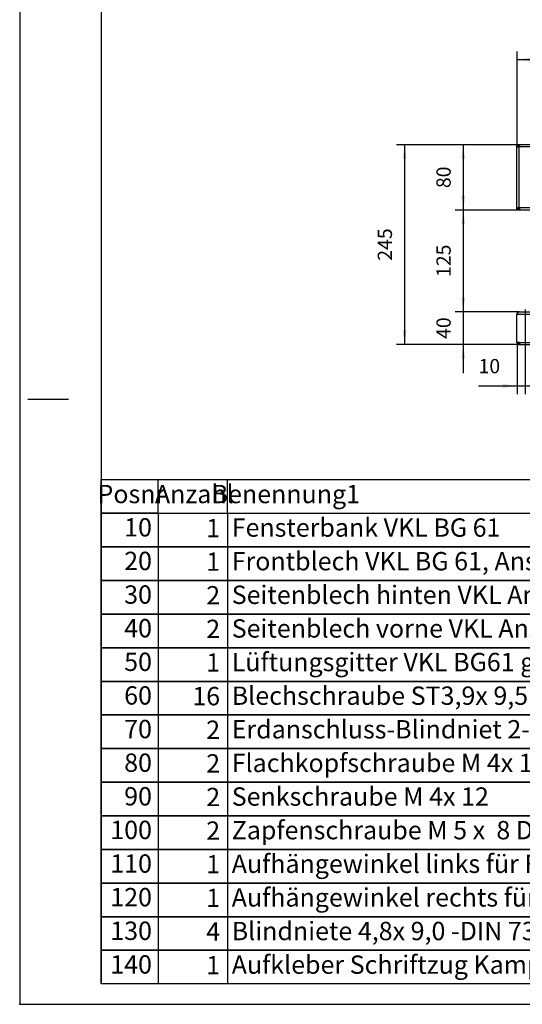
# Model space of a CAD drawing. Units: millimetres. Extents: x 28 to 622, y -25 to 395.
# Drawn here: x 28 to 152, y -25 to 217 of the extents above; entities that cross this region are included whole.
import ezdxf

# ---------------------------------------------------------------- set-up
doc = ezdxf.new("R2010")
doc.units = ezdxf.units.MM
doc.layers.add('1', color=7, linetype='Continuous')
doc.styles.add('CONVERTER_11', font='txt.shx', dxfattribs={"width": 0.9})
doc.styles.add('CONVERTER_14', font='txt.shx', dxfattribs={"width": 0.594})
doc.dimstyles.new('ME10_DIM_18', dxfattribs={"dimtxt": 17.5, "dimasz": 17.5, "dimexe": 10, "dimexo": 0, "dimgap": 10, "dimtad": 1, "dimdsep": 46, "dimtxsty": 'CONVERTER_11', "dimsah": 1, "dimcen": 0.09, "dimclrd": 2, "dimclre": 2, "dimclrt": 3, "dimadec": 0, "dimazin": 0, "dimtfac": 1, "dimtdec": 4, "dimtix": 1, "dimtmove": 0, "dimatfit": 3, "dimfxl": 0, "dimtolj": 1, "dimtzin": 0, "dimarcsym": 0})
doc.dimstyles.new('ME10_DIM_20', dxfattribs={"dimtxt": 17.5, "dimasz": 17.5, "dimexe": 10, "dimexo": 0, "dimgap": 10, "dimtad": 1, "dimdsep": 46, "dimtxsty": 'CONVERTER_11', "dimsah": 1, "dimcen": 0.09, "dimclrd": 2, "dimclre": 2, "dimclrt": 3, "dimadec": 0, "dimazin": 0, "dimtfac": 1, "dimtdec": 4, "dimtix": 1, "dimtmove": 0, "dimatfit": 3, "dimfxl": 0, "dimtolj": 1, "dimtzin": 0, "dimarcsym": 0})
doc.dimstyles.new('ME10_DIM_21', dxfattribs={"dimtxt": 17.5, "dimasz": 17.5, "dimexe": 10, "dimexo": 0, "dimgap": 10, "dimtad": 1, "dimdsep": 46, "dimtxsty": 'CONVERTER_11', "dimsah": 1, "dimcen": 0.09, "dimclrd": 2, "dimclre": 2, "dimclrt": 3, "dimadec": 0, "dimazin": 0, "dimtfac": 1, "dimtdec": 4, "dimtix": 1, "dimtmove": 0, "dimatfit": 3, "dimfxl": 0, "dimtolj": 1, "dimtzin": 0, "dimarcsym": 0})
doc.dimstyles.new('ME10_DIM_22', dxfattribs={"dimtxt": 17.5, "dimasz": 17.5, "dimexe": 10, "dimexo": 0, "dimgap": 10, "dimtad": 1, "dimdsep": 46, "dimtxsty": 'CONVERTER_11', "dimsah": 1, "dimcen": 0.09, "dimclrd": 2, "dimclre": 2, "dimclrt": 3, "dimadec": 0, "dimazin": 0, "dimtfac": 1, "dimtdec": 4, "dimtix": 1, "dimtmove": 0, "dimatfit": 3, "dimfxl": 0, "dimtolj": 1, "dimtzin": 0, "dimarcsym": 0})
doc.dimstyles.new('ME10_DIM_23', dxfattribs={"dimtxt": 17.5, "dimasz": 17.5, "dimexe": 10, "dimexo": 0, "dimgap": 10, "dimtad": 1, "dimdsep": 46, "dimtxsty": 'CONVERTER_11', "dimsah": 1, "dimcen": 0.09, "dimclrd": 2, "dimclre": 2, "dimclrt": 3, "dimadec": 0, "dimazin": 0, "dimtfac": 1, "dimtdec": 4, "dimtix": 1, "dimtmove": 0, "dimatfit": 3, "dimfxl": 0, "dimtolj": 1, "dimtzin": 0, "dimarcsym": 0})
doc.dimstyles.new('ME10_DIM_24', dxfattribs={"dimtxt": 17.5, "dimasz": 17.5, "dimexe": 10, "dimexo": 0, "dimgap": 10, "dimtad": 1, "dimdsep": 46, "dimtxsty": 'CONVERTER_11', "dimsah": 1, "dimcen": 0.09, "dimclrd": 2, "dimclre": 2, "dimclrt": 3, "dimadec": 0, "dimazin": 0, "dimtfac": 1, "dimtdec": 4, "dimtix": 1, "dimtmove": 0, "dimatfit": 3, "dimfxl": 0, "dimtolj": 1, "dimtzin": 0, "dimarcsym": 0})

# ---------------------------------------------------------------- blocks, each defined once
blk = doc.blocks.new('_tb_frame_A2Q', base_point=(28.41, -25.01))
at = {"layer": '1', "color": 2, "linetype": 'Continuous'}
for p, q in [((28.41, 394.99), (28.41, -25.01)), ((30.41, 123.49), (40.41, 123.49)), ((28.41, -25.01), (622.41, -25.01))]:
    blk.add_line(p, q, dxfattribs=at)
at = {"layer": '1', "color": 7, "linetype": 'Continuous'}
for p in [(48.41, 389.99), (617.41, -20.01)]:
    blk.add_line(p, (48.41, -20.01), dxfattribs=at)
at = {"layer": '1', "color": 4}
blk.add_point((28.41, -25.01), dxfattribs=at)
blk.add_point((28.41, -25.01), dxfattribs=at)
blk = doc.blocks.new('fensterbank_bg61__14', base_point=(752.1, 848.4))
at = {"color": 1, "linetype": 'Continuous'}
for p, q in [((752.1, 929.4), (755.1, 929.4)), ((752.1, 929.4), (752.1, 928.4)), ((752.1, 928.4), (755.1, 928.4)), ((752.1, 926.4), (752.1, 928.3)), ((753.1, 928.3), (752.1, 928.3)), ((752.1, 852.4), (752.1, 926.4)), ((754.7, 926.4), (752.1, 926.4)), ((754.7, 928.3), (753.1, 928.3)), ((753.1, 926.4), (753.1, 928.3)), ((755.1, 928.3), (754.7, 928.3)), ((754.7, 926.4), (754.7, 928.3)), ((755.1, 926.4), (754.7, 926.4)), ((754.7, 852.4), (754.7, 926.4)), ((755.1, 929.4), (755.1, 926.8)), ((1649.1, 929.4), (755.1, 929.4)), ((755.1, 926.8), (755.1, 926.4)), ((1649.1, 926.8), (755.1, 926.8)), ((1652.1, 929.4), (1649.1, 929.4)), ((1649.1, 929.4), (1649.1, 926.8)), ((1652.1, 928.4), (1649.1, 928.4)), ((1649.1, 928.3), (1649.5, 928.3)), ((1649.1, 926.8), (1649.1, 926.4)), ((1649.1, 926.4), (1649.5, 926.4)), ((1649.5, 926.4), (1649.5, 928.3)), ((1649.5, 928.3), (1651.1, 928.3)), ((1649.5, 852.4), (1649.5, 926.4)), ((1649.5, 926.4), (1652.1, 926.4)), ((1651.1, 926.4), (1651.1, 928.3)), ((1651.1, 928.3), (1652.1, 928.3)), ((1652.1, 929.4), (1652.1, 928.4)), ((1652.1, 926.4), (1652.1, 928.3)), ((1652.1, 852.4), (1652.1, 926.4)), ((752.1, 852.4), (754.7, 852.4)), ((752.1, 850.5), (752.1, 852.4)), ((752.1, 850.5), (753.1, 850.5)), ((752.1, 850.4), (752.1, 849.4)), ((755.1, 850.4), (752.1, 850.4)), ((755.1, 849.4), (752.1, 849.4)), ((753.1, 850.5), (753.1, 852.4)), ((753.1, 850.5), (754.7, 850.5)), ((754.7, 850.5), (754.7, 852.4)), ((754.7, 852.4), (755.1, 852.4)), ((754.7, 850.5), (755.1, 850.5)), ((755.1, 852.4), (755.1, 852)), ((755.1, 852), (755.1, 849.4)), ((1649.1, 852), (755.1, 852)), ((1649.1, 849.4), (755.1, 849.4)), ((775.6, 849.4), (775.6, 848.9)), ((775.6, 848.9), (775.6, 848.4)), ((920.5, 849.4), (920.5, 848.9)), ((920.5, 848.9), (920.5, 848.4)), ((931.6, 848.9), (931.6, 849.4)), ((931.6, 848.4), (931.6, 848.9)), ((1472.5, 848.9), (1472.5, 849.4)), ((1472.5, 848.4), (1472.5, 848.9)), ((1483.6, 849.4), (1483.6, 848.9)), ((1483.6, 848.9), (1483.6, 848.4)), ((1628.6, 849.4), (1628.6, 848.9)), ((1628.6, 848.9), (1628.6, 848.4)), ((1649.1, 852.4), (1649.1, 852)), ((1649.5, 852.4), (1649.1, 852.4)), ((1649.1, 852), (1649.1, 849.4)), ((1649.5, 850.5), (1649.1, 850.5)), ((1649.1, 850.4), (1652.1, 850.4)), ((1649.1, 849.4), (1652.1, 849.4)), ((1649.5, 850.5), (1649.5, 852.4)), ((1652.1, 852.4), (1649.5, 852.4)), ((1651.1, 850.5), (1649.5, 850.5)), ((1651.1, 850.5), (1651.1, 852.4)), ((1652.1, 850.5), (1651.1, 850.5)), ((1652.1, 850.5), (1652.1, 852.4)), ((1652.1, 850.4), (1652.1, 849.4))]:
    blk.add_line(p, q, dxfattribs=at)
blk = doc.blocks.new('frontpaneel_bg61_ansaug_vorne__16', base_point=(752.1, 684.4))
at = {"color": 1, "linetype": 'Continuous'}
for p, q in [((775.6, 725.4), (775.6, 725.4)), ((775.6, 725.4), (775.6, 724.4)), ((1628.6, 725.4), (1628.6, 725.4)), ((1628.6, 725.4), (1628.6, 724.4)), ((752.7, 722.8), (752.1, 721.8)), ((752.2, 722.6), (752.1, 721.9)), ((752.1, 721.9), (752.1, 721.8)), ((752.1, 721.9), (752.1, 721.9)), ((752.1, 687.4), (752.1, 721.8)), ((752.1, 721.8), (1652.1, 721.8)), ((752.3, 722.8), (752.2, 722.6)), ((752.5, 723.3), (752.3, 722.8)), ((752.8, 723.7), (752.5, 723.3)), ((753.4, 723.7), (752.7, 722.8)), ((753.2, 724), (752.8, 723.7)), ((752.8, 723.7), (752.8, 723.7)), ((753.7, 724.2), (753.2, 724)), ((754.1, 724.2), (753.4, 723.7)), ((753.9, 724.3), (753.7, 724.2)), ((754.7, 724.4), (753.9, 724.3)), ((754.7, 724.4), (754.1, 724.2)), ((754.7, 724.4), (754.7, 724.4)), ((754.7, 724.4), (754.7, 724.4)), ((754.7, 724.4), (1649.4, 724.4)), ((1649.4, 724.4), (1649.5, 724.4)), ((1649.4, 724.4), (1650.1, 724.2)), ((1649.5, 724.4), (1649.5, 724.4)), ((1649.5, 724.4), (1650.2, 724.3)), ((1650.1, 724.2), (1650.7, 723.7)), ((1650.2, 724.3), (1650.5, 724.2)), ((1650.5, 724.2), (1650.9, 724)), ((1650.7, 723.7), (1651.4, 722.8)), ((1650.9, 724), (1651.3, 723.7)), ((1651.3, 723.7), (1651.6, 723.3)), ((1651.3, 723.7), (1651.3, 723.7)), ((1651.4, 722.8), (1652.1, 721.8)), ((1651.6, 723.3), (1651.9, 722.8)), ((1651.9, 722.8), (1651.9, 722.6)), ((1651.9, 722.6), (1652.1, 721.9)), ((1652.1, 721.9), (1652, 721.9)), ((1652.1, 721.9), (1652.1, 721.8)), ((1652.1, 687.4), (1652.1, 721.8)), ((752.1, 687), (752.1, 687.4)), ((752.1, 687.4), (755.1, 687.4)), ((753.1, 687), (753.1, 687.4)), ((754.7, 685.4), (755.1, 685.4)), ((754.7, 684.4), (755.1, 684.4)), ((755.1, 687.4), (755.1, 687)), ((755.1, 687), (755.1, 684.4)), ((755.1, 687), (1649.1, 687)), ((755.1, 684.4), (1649.1, 684.4)), ((1652.1, 687.4), (1649.1, 687.4)), ((1649.1, 687.4), (1649.1, 687)), ((1649.1, 687), (1649.1, 684.4)), ((1649.5, 685.4), (1649.1, 685.4)), ((1649.5, 684.4), (1649.1, 684.4)), ((1651.1, 687.4), (1651.1, 687)), ((1652.1, 687.4), (1652.1, 687))]:
    blk.add_line(p, q, dxfattribs=at)
for centre, radius, start, end in [((754.7, 687), 2.6, 180, 270), ((754.7, 687), 1.6, 180, 270), ((1649.5, 687), 2.6, 270, 360), ((1649.5, 687), 1.6, 270, 360)]:
    blk.add_arc(centre, radius, start, end, dxfattribs=at)
blk = doc.blocks.new('seitenblech_serie6_hinten_ansaug_vorne__18', base_point=(752.5, 849.4))
at = {"color": 1, "linetype": 'Continuous'}
for p, q in [((752.5, 928.3), (752.6, 928.4)), ((754.1, 928.3), (754.3, 928.4)), ((754.3, 928.4), (754.7, 928.4)), ((754.7, 929.4), (755.1, 929.4)), ((754.7, 929.4), (754.7, 929.4)), ((761.8, 929.4), (761.8, 929.4)), ((770.3, 929.4), (770.3, 929.4)), ((752.6, 850.4), (752.5, 850.5)), ((754.3, 850.5), (754.1, 850.5)), ((755.1, 850.4), (754.7, 850.4)), ((755.1, 849.4), (754.7, 849.4)), ((754.7, 849.4), (754.7, 849.4))]:
    blk.add_line(p, q, dxfattribs=at)
blk.add_arc((754.7, 852), 1.6, 258.3843, 269.9966, dxfattribs=at)
blk = doc.blocks.new('verkleidung_umluft_bg61_ansaug_vorne__20', base_point=(752.1, 683.4))
for name, p in [('fensterbank_bg61__14', (752.1, 848.4)), ('seitenblech_serie6_hinten_ansaug_vorne__18', (752.5, 849.4)), ('frontpaneel_bg61_ansaug_vorne__16', (752.1, 684.4))]:
    blk.add_blockref(name, p)
blk = doc.blocks.new('*D75')
at = {"layer": '1', "color": 2, "linetype": 'Continuous'}
for p, q in [((752.1, 926.4), (752.1, 1044.1)), ((1652.1, 926.4), (1652.1, 1044.1)), ((752.1, 1034.1), (1652.1, 1034.1))]:
    blk.add_line(p, q, dxfattribs=at)
at = {"layer": '1', "color": 2}
for points in [[(769.6, 1036.5), (769.6, 1031.8), (752.1, 1034.1)], [(1634.6, 1031.8), (1634.6, 1036.5), (1652.1, 1034.1)]]:
    blk.add_solid(points, dxfattribs=at)
at = {"layer": '1', "color": 3, "insert": (1142, 1044.1), "char_height": 17.5, "attachment_point": 7, "rotation": 0.0001, "line_spacing_factor": 0.60024, "style": 'CONVERTER_11'}
blk.add_mtext('\\C3;VKL=\\C3;900', dxfattribs=at)
blk = doc.blocks.new('*D77')
at = {"layer": '1', "color": 2, "linetype": 'Continuous'}
for p, q in [((755.1, 929.4), (676.2, 929.4)), ((686.2, 929.4), (686.2, 849.4)), ((755.1, 849.4), (676.2, 849.4))]:
    blk.add_line(p, q, dxfattribs=at)
at = {"layer": '1', "color": 2}
for points in [[(688.5, 911.9), (683.9, 911.9), (686.2, 929.4)], [(683.9, 866.9), (688.5, 866.9), (686.2, 849.4)]]:
    blk.add_solid(points, dxfattribs=at)
at = {"layer": '1', "color": 3, "insert": (676.2, 876.3), "char_height": 17.5, "attachment_point": 7, "rotation": 90, "line_spacing_factor": 0.60024, "style": 'CONVERTER_11'}
blk.add_mtext('80', dxfattribs=at)
blk = doc.blocks.new('*D78')
at = {"layer": '1', "color": 2, "linetype": 'Continuous'}
for p, q in [((686.2, 759.4), (686.2, 724.4)), ((754.7, 724.4), (676.2, 724.4)), ((686.2, 724.4), (686.2, 684.4)), ((755.1, 684.4), (676.2, 684.4)), ((686.2, 684.4), (686.2, 649.4))]:
    blk.add_line(p, q, dxfattribs=at)
at = {"layer": '1', "color": 2}
for points in [[(683.9, 741.9), (688.5, 741.9), (686.2, 724.4)], [(688.5, 666.9), (683.9, 666.9), (686.2, 684.4)]]:
    blk.add_solid(points, dxfattribs=at)
at = {"layer": '1', "color": 3, "insert": (676.2, 691.3), "char_height": 17.5, "attachment_point": 7, "rotation": 90, "line_spacing_factor": 0.60024, "style": 'CONVERTER_11'}
blk.add_mtext('40', dxfattribs=at)
blk = doc.blocks.new('*D79')
at = {"layer": '1', "color": 2, "linetype": 'Continuous'}
for p, q in [((755.1, 849.4), (676.2, 849.4)), ((686.2, 849.4), (686.2, 724.4)), ((754.7, 724.4), (676.2, 724.4))]:
    blk.add_line(p, q, dxfattribs=at)
at = {"layer": '1', "color": 2}
for points in [[(688.5, 831.9), (683.9, 831.9), (686.2, 849.4)], [(683.9, 741.9), (688.5, 741.9), (686.2, 724.4)]]:
    blk.add_solid(points, dxfattribs=at)
at = {"layer": '1', "color": 3, "insert": (676.2, 767.3), "char_height": 17.5, "attachment_point": 7, "rotation": 90, "line_spacing_factor": 0.60024, "style": 'CONVERTER_11'}
blk.add_mtext('125', dxfattribs=at)
blk = doc.blocks.new('*D80')
at = {"layer": '1', "color": 2, "linetype": 'Continuous'}
for p, q in [((755.1, 929.4), (604.2, 929.4)), ((614.2, 929.4), (614.2, 684.4)), ((755.1, 684.4), (604.2, 684.4))]:
    blk.add_line(p, q, dxfattribs=at)
at = {"layer": '1', "color": 2}
for points in [[(616.5, 911.9), (611.9, 911.9), (614.2, 929.4)], [(611.9, 701.9), (616.5, 701.9), (614.2, 684.4)]]:
    blk.add_solid(points, dxfattribs=at)
at = {"layer": '1', "color": 3, "insert": (604.2, 787.2), "char_height": 17.5, "attachment_point": 7, "rotation": 90, "line_spacing_factor": 0.60024, "style": 'CONVERTER_11'}
blk.add_mtext('245', dxfattribs=at)
blk = doc.blocks.new('*D81')
at = {"layer": '1', "color": 2, "linetype": 'Continuous'}
for p, q in [((762.1, 727.4), (762.1, 623.7)), ((752.1, 687.4), (752.1, 623.7)), ((704.9, 633.7), (752.1, 633.7)), ((752.1, 633.7), (762.1, 633.7)), ((762.1, 633.7), (797.1, 633.7))]:
    blk.add_line(p, q, dxfattribs=at)
at = {"layer": '1', "color": 2}
for points in [[(734.6, 631.4), (734.6, 636), (752.1, 633.7)], [(779.6, 636), (779.6, 631.4), (762.1, 633.7)]]:
    blk.add_solid(points, dxfattribs=at)
at = {"layer": '1', "color": 3, "insert": (704.9, 643.7), "char_height": 17.5, "attachment_point": 7, "rotation": 0.0001, "line_spacing_factor": 0.60024, "style": 'CONVERTER_11'}
blk.add_mtext('10', dxfattribs=at)
blk = doc.blocks.new('Docu_bom_sketch', base_point=(48.41, 95.49))
at = {"color": 2, "linetype": 'Continuous'}
for p, q in [((62.41, 95.49), (48.41, 95.49)), ((48.41, 95.49), (62.41, 95.49)), ((48.41, 87.24), (48.41, 95.49)), ((62.41, 87.24), (48.41, 87.24)), ((48.41, 87.24), (62.41, 87.24)), ((48.41, 78.99), (48.41, 87.24)), ((62.41, 78.99), (48.41, 78.99)), ((48.41, 78.99), (62.41, 78.99)), ((48.41, 70.74), (48.41, 78.99)), ((62.41, 70.74), (48.41, 70.74)), ((48.41, 70.74), (62.41, 70.74)), ((48.41, 62.49), (48.41, 70.74)), ((62.41, 62.49), (48.41, 62.49)), ((48.41, 62.49), (62.41, 62.49)), ((48.41, 54.24), (48.41, 62.49)), ((62.41, 54.24), (48.41, 54.24)), ((48.41, 54.24), (62.41, 54.24)), ((48.41, 45.99), (48.41, 54.24)), ((62.41, 45.99), (48.41, 45.99)), ((48.41, 45.99), (62.41, 45.99)), ((48.41, 37.74), (48.41, 45.99)), ((62.41, 37.74), (48.41, 37.74)), ((48.41, 37.74), (62.41, 37.74)), ((48.41, 29.49), (48.41, 37.74)), ((62.41, 29.49), (48.41, 29.49)), ((48.41, 29.49), (62.41, 29.49)), ((48.41, 21.24), (48.41, 29.49)), ((62.41, 21.24), (48.41, 21.24)), ((48.41, 21.24), (62.41, 21.24)), ((48.41, 12.99), (48.41, 21.24)), ((62.41, 12.99), (48.41, 12.99)), ((48.41, 12.99), (62.41, 12.99)), ((48.41, 4.74), (48.41, 12.99)), ((62.41, 4.74), (48.41, 4.74)), ((48.41, 4.74), (62.41, 4.74)), ((48.41, -3.51), (48.41, 4.74)), ((62.41, -3.51), (48.41, -3.51)), ((48.41, -3.51), (62.41, -3.51)), ((48.41, -11.76), (48.41, -3.51)), ((62.41, -11.76), (48.41, -11.76)), ((48.41, -11.76), (62.41, -11.76)), ((48.41, -20.01), (48.41, -11.76)), ((62.41, -20.01), (48.41, -20.01))]:
    blk.add_line(p, q, dxfattribs=at)
at = {"layer": '1', "color": 2, "linetype": 'Continuous'}
for p, q in [((48.41, 103.74), (363.41, 103.74)), ((48.41, 95.49), (48.41, 103.74)), ((62.41, 95.49), (62.41, 103.74)), ((79.41, 95.49), (79.41, 103.74)), ((62.41, 95.49), (285.91, 95.49)), ((62.41, 95.49), (62.41, 87.24)), ((62.41, 95.49), (285.91, 95.49)), ((79.41, 95.49), (79.41, 87.24)), ((285.91, 87.24), (62.41, 87.24)), ((62.41, 87.24), (62.41, 78.99)), ((62.41, 87.24), (285.91, 87.24)), ((79.41, 87.24), (79.41, 78.99)), ((285.91, 78.99), (62.41, 78.99)), ((62.41, 78.99), (62.41, 70.74)), ((62.41, 78.99), (285.91, 78.99)), ((79.41, 78.99), (79.41, 70.74)), ((285.91, 70.74), (62.41, 70.74)), ((62.41, 70.74), (62.41, 62.49)), ((62.41, 70.74), (285.91, 70.74)), ((79.41, 70.74), (79.41, 62.49)), ((285.91, 62.49), (62.41, 62.49)), ((62.41, 62.49), (62.41, 54.24)), ((62.41, 62.49), (285.91, 62.49)), ((79.41, 62.49), (79.41, 54.24)), ((285.91, 54.24), (62.41, 54.24)), ((62.41, 54.24), (62.41, 45.99)), ((62.41, 54.24), (285.91, 54.24)), ((79.41, 54.24), (79.41, 45.99)), ((285.91, 45.99), (62.41, 45.99)), ((62.41, 45.99), (62.41, 37.74)), ((62.41, 45.99), (285.91, 45.99)), ((79.41, 45.99), (79.41, 37.74)), ((285.91, 37.74), (62.41, 37.74)), ((62.41, 37.74), (62.41, 29.49)), ((62.41, 37.74), (285.91, 37.74)), ((79.41, 37.74), (79.41, 29.49)), ((285.91, 29.49), (62.41, 29.49)), ((62.41, 29.49), (62.41, 21.24)), ((62.41, 29.49), (285.91, 29.49)), ((79.41, 29.49), (79.41, 21.24)), ((285.91, 21.24), (62.41, 21.24)), ((62.41, 21.24), (62.41, 12.99)), ((62.41, 21.24), (285.91, 21.24)), ((79.41, 21.24), (79.41, 12.99)), ((285.91, 12.99), (62.41, 12.99)), ((62.41, 12.99), (62.41, 4.74)), ((62.41, 12.99), (285.91, 12.99)), ((79.41, 12.99), (79.41, 4.74)), ((285.91, 4.74), (62.41, 4.74)), ((62.41, 4.74), (62.41, -3.51)), ((62.41, 4.74), (285.91, 4.74)), ((79.41, 4.74), (79.41, -3.51)), ((285.91, -3.51), (62.41, -3.51)), ((62.41, -3.51), (62.41, -11.76)), ((62.41, -3.51), (285.91, -3.51)), ((79.41, -3.51), (79.41, -11.76)), ((285.91, -11.76), (62.41, -11.76)), ((62.41, -11.76), (62.41, -20.01)), ((62.41, -11.76), (285.91, -11.76)), ((79.41, -11.76), (79.41, -20.01)), ((285.91, -20.01), (62.41, -20.01))]:
    blk.add_line(p, q, dxfattribs=at)
at = {"color": 1, "char_height": 4.5, "attachment_point": 6, "line_spacing_factor": 0.60024, "style": 'CONVERTER_14'}
for s, insert in [('10', (60.86, 91.45)), ('20', (60.86, 83.2)), ('30', (60.86, 74.95)), ('40', (60.86, 66.7)), ('50', (60.86, 58.45)), ('60', (60.86, 50.2)), ('70', (60.86, 41.95)), ('80', (60.86, 33.7)), ('90', (60.86, 25.45)), ('100', (60.86, 17.2)), ('110', (60.86, 8.95)), ('120', (60.86, 0.7)), ('130', (60.86, -7.55)), ('140', (60.86, -15.8))]:
    blk.add_mtext(s, dxfattribs=dict(at, insert=insert))
at = {"layer": '1', "color": 1, "char_height": 4.5, "line_spacing_factor": 0.60024, "style": 'CONVERTER_14'}
for s, insert, attachment_point in [('Posnr', (55.81, 99.62), 5), ('Anzahl', (71.24, 99.62), 5), ('Benennung1', (93.7, 99.62), 5), ('Fensterbank VKL BG 61', (80.43, 91.39), 4), ('1', (77.58, 91.28), 6), ('1', (77.58, 83.03), 6), ('Frontblech VKL BG 61, Ansaug vorne', (80.43, 83.14), 4), ('2', (77.58, 74.78), 6), ('Seitenblech hinten VKL Ansaug vorne', (80.43, 74.89), 4), ('2', (77.58, 66.53), 6), ('Seitenblech vorne VKL Ansaug vorne', (80.43, 66.64), 4), ('1', (77.58, 58.28), 6), ('Lüftungsgitter VKL BG61 gerundet', (80.43, 58.39), 4), ('Blechschraube ST3,9x 9,5 ISO 7049, vz', (80.43, 50.14), 4), ('16', (77.58, 50.03), 6), ('2', (77.58, 41.78), 6), ('Erdanschluss-Blindniet 2-polig', (80.43, 41.89), 4), ('2', (77.58, 33.53), 6), ('Flachkopfschraube M 4x 10 -ISO 7045', (80.43, 33.64), 4), ('2', (77.58, 25.28), 6), ('Senkschraube M 4x 12', (80.43, 25.39), 4), ('2', (77.58, 17.03), 6), ('Zapfenschraube M 5 x  8 DIN 927/14H', (80.43, 17.14), 4), ('Aufhängewinkel links für Frontblech', (80.43, 8.89), 4), ('1', (77.58, 8.78), 6), ('1', (77.58, 0.53), 6), ('Aufhängewinkel rechts für Frontblech', (80.43, 0.64), 4), ('Blindniete 4,8x 9,0 -DIN 7337', (80.43, -7.61), 4), ('4', (77.58, -7.72), 6), ('1', (77.58, -15.97), 6), ('Aufkleber Schriftzug Kampm., silbergl', (80.43, -15.86), 4)]:
    blk.add_mtext(s, dxfattribs=dict(at, insert=insert, attachment_point=attachment_point))
blk = doc.blocks.new('Draufsicht_1', base_point=(677.061, 734.935))
blk.add_blockref('verkleidung_umluft_bg61_ansaug_vorne__20', (752.061, 683.385))
at = {"layer": '1'}
dim = blk.add_linear_dim(base=(752.061, 1034.149), p1=(1652.061, 926.435), p2=(752.061, 926.435), dimstyle='ME10_DIM_18', override={"dimpost": 'VKL=<>'}, dxfattribs=at)
dim.commit()
dim.dimension.update_dxf_attribs({"geometry": '*D75', "text_midpoint": (1186.304, 1052.899), "text_rotation": 0.000139})
for base, p1, p2, dimstyle, picture, middle in [((614.232, 929.435), (755.061, 684.435), (755.061, 929.435), 'ME10_DIM_23', '*D80', (595.482, 808.211)), ((686.212, 929.435), (755.061, 849.435), (755.061, 929.435), 'ME10_DIM_20', '*D77', (667.462, 889.435)), ((686.212, 849.435), (754.732, 724.435), (755.061, 849.435), 'ME10_DIM_22', '*D79', (667.462, 785.685)), ((686.212, 724.435), (755.061, 684.435), (754.732, 724.435), 'ME10_DIM_21', '*D78', (667.462, 704.435))]:
    dim = blk.add_linear_dim(base=base, p1=p1, p2=p2, angle=90, dimstyle=dimstyle, dxfattribs=at)
    dim.commit()
    dim.dimension.update_dxf_attribs({"geometry": picture, "text_midpoint": middle, "text_rotation": 90})
dim = blk.add_linear_dim(base=(752.061, 633.711), p1=(762.061, 727.435), p2=(752.061, 687.435), dimstyle='ME10_DIM_24', dxfattribs=at)
dim.commit()
dim.dimension.update_dxf_attribs({"geometry": '*D81', "text_midpoint": (715.366, 652.461), "text_rotation": 0.000139})

msp = doc.modelspace()

# ---------------------------------------------------------------- block references
for name, p in [('_tb_frame_A2Q', (28.41, -25.01)), ('Docu_bom_sketch', (48.41, 95.49))]:
    msp.add_blockref(name, p)
at = {"xscale": 0.2, "yscale": 0.2, "zscale": 0.2}
msp.add_blockref('Draufsicht_1', (135.41, 146.99), dxfattribs=at)

doc.saveas('drawing.dxf')
